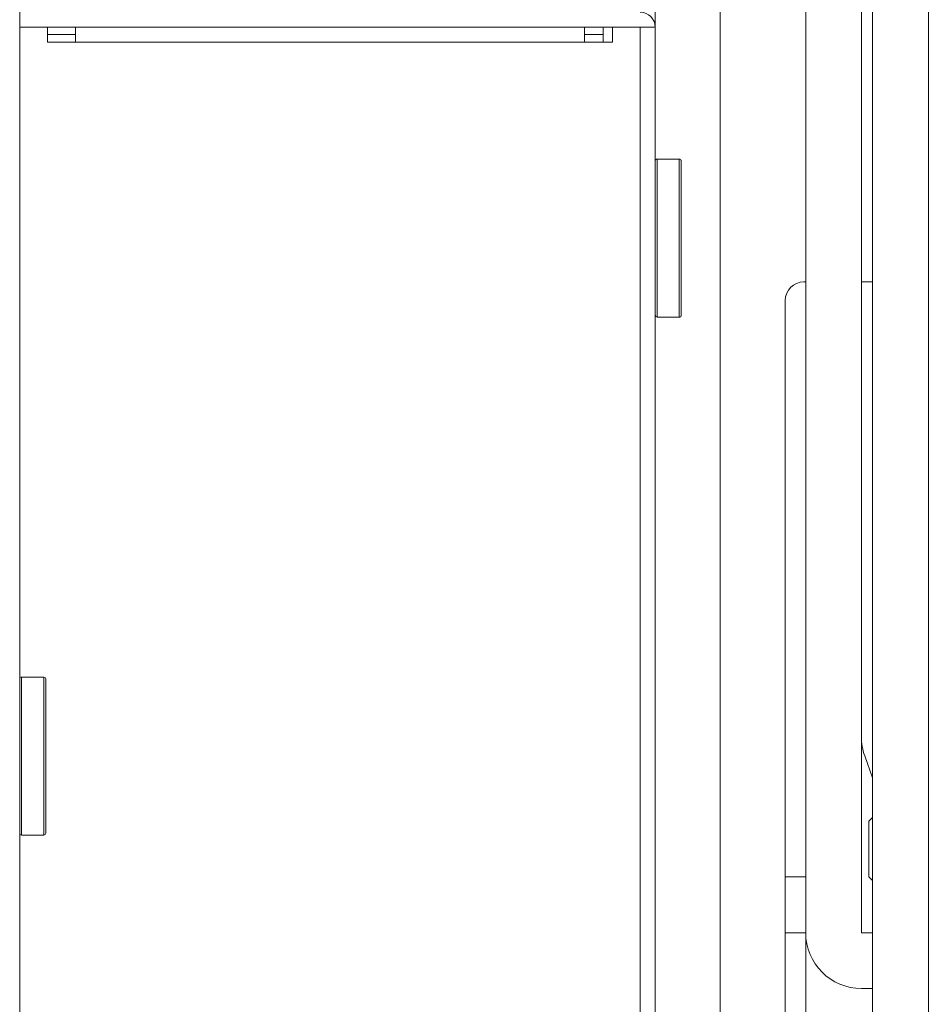
# Model space of a CAD drawing. Units: millimetres. Extents: x -39 to 249, y 47 to 295.
# Drawn here: x 112 to 114, y 144 to 146 of the extents above; entities that cross this region are included whole.
import ezdxf

# ---------------------------------------------------------------- set-up
doc = ezdxf.new("R2010")
doc.units = ezdxf.units.MM
doc.header["$MEASUREMENT"] = 0
doc.layers.add('レイヤー 2', color=7, linetype='Continuous', lineweight=0)

msp = doc.modelspace()

# ---------------------------------------------------------------- linework, layer by layer
at = {"layer": 'レイヤー 2', "color": 7, "lineweight": 9}
for p, q in [((112.2496, 146.728), (112.2496, 143.6922)), ((112.2496, 146.2192), (112.2498, 146.2192)), ((112.2497, 146.2192), (112.3132, 146.2192)), ((112.3132, 146.1853), (112.3132, 146.2192)), ((112.3132, 146.2192), (113.6022, 146.2192)), ((112.3768, 146.2192), (113.5386, 146.2192)), ((113.581, 146.2023), (113.581, 146.2192)), ((113.6022, 146.2192), (113.6658, 146.2192)), ((113.6022, 146.1853), (113.6022, 146.2192)), ((113.6997, 146.2192), (113.6997, 142.9119)), ((112.3132, 146.1853), (112.3768, 146.1853)), ((113.5386, 146.1853), (113.6022, 146.1853)), ((113.7548, 145.9182), (113.7039, 145.9182)), ((113.7039, 145.5578), (113.7548, 145.5578)), ((112.3048, 144.7373), (112.2539, 144.7373)), ((112.2539, 144.3769), (112.3048, 144.3769))]:
    msp.add_line(p, q, dxfattribs=at)
for points in [[(114.1958, 148.831), (114.1958, 148.831), (114.1958, 133.6567), (114.1958, 133.6567)], [(114.323, 148.831), (114.323, 148.831), (114.323, 133.6567), (114.323, 133.6567)], [(113.6997, 146.2192), (113.6997, 146.2192), (113.6997, 148.6233), (113.6997, 148.6233)], [(113.8481, 148.6233), (113.8481, 148.6233), (113.8481, 142.7679), (113.8481, 142.7679)], [(114.0431, 144.1543), (114.0431, 144.1543), (114.0431, 148.1399), (114.0431, 148.1399)], [(114.1703, 148.1399), (114.1703, 148.1399), (114.1703, 144.1543), (114.1703, 144.1543)], [(114.323, 147.3471), (114.323, 147.3471), (114.323, 140.7072), (114.323, 140.7072)], [(113.6997, 146.2192), (113.6997, 146.238), (113.6845, 146.2531), (113.6658, 146.2531)], [(113.6658, 142.9295), (113.6658, 142.9295), (113.6658, 146.2192), (113.6658, 146.2192)], [(112.3132, 146.2023), (112.3132, 146.2023), (112.3768, 146.2023), (112.3768, 146.2023)], [(113.5386, 146.1853), (113.5386, 146.1853), (112.3768, 146.1853), (112.3768, 146.1853)], [(113.5386, 146.2023), (113.5386, 146.2023), (113.581, 146.2023), (113.581, 146.2023)], [(113.7039, 145.9182), (113.7016, 145.9182), (113.6997, 145.9163), (113.6997, 145.9139)], [(113.7591, 145.9139), (113.7591, 145.9163), (113.7572, 145.9182), (113.7548, 145.9182)], [(114.0389, 145.6383), (114.0155, 145.6383), (113.9965, 145.6194), (113.9965, 145.5959)], [(114.0431, 145.6383), (114.0431, 145.6383), (114.0389, 145.6383), (114.0389, 145.6383)], [(114.1958, 145.6383), (114.1958, 145.6383), (114.1703, 145.6383), (114.1703, 145.6383)], [(113.9965, 145.5959), (113.9965, 145.5959), (113.9965, 142.2736), (113.9965, 142.2736)], [(113.6997, 145.562), (113.6997, 145.5597), (113.7016, 145.5578), (113.7039, 145.5578)], [(113.7548, 145.5578), (113.7572, 145.5578), (113.7591, 145.5597), (113.7591, 145.562)], [(112.2539, 144.7373), (112.2515, 144.7373), (112.2496, 144.7354), (112.2496, 144.7331)], [(112.309, 144.7331), (112.309, 144.7354), (112.3071, 144.7373), (112.3048, 144.7373)], [(114.1704, 144.6004), (114.1704, 144.5858), (114.1729, 144.5713), (114.1778, 144.5576)], [(114.1958, 144.5072), (114.1958, 144.5072), (114.1778, 144.5576), (114.1778, 144.5576)], [(114.1958, 144.4172), (114.1958, 144.4172), (114.1873, 144.4087), (114.1873, 144.4087)], [(112.2496, 144.3812), (112.2496, 144.3789), (112.2515, 144.3769), (112.2539, 144.3769)], [(112.3048, 144.3769), (112.3071, 144.3769), (112.309, 144.3789), (112.309, 144.3812)], [(113.9965, 144.2815), (113.9965, 144.2815), (114.0431, 144.2815), (114.0431, 144.2815)], [(114.1873, 144.2815), (114.1873, 144.2815), (114.1958, 144.2731), (114.1958, 144.2731)], [(114.0431, 144.1543), (114.0431, 144.1543), (113.9965, 144.1543), (113.9965, 144.1543)], [(114.0431, 144.1543), (114.0431, 144.0841), (114.1001, 144.0271), (114.1703, 144.0271)], [(114.0431, 144.1543), (114.0431, 144.1543), (114.0431, 143.9084), (114.0431, 143.9084)], [(114.1703, 144.1543), (114.1703, 144.1543), (114.1958, 144.1543), (114.1958, 144.1543)], [(114.1958, 144.0271), (114.1958, 144.0271), (114.1703, 144.0271), (114.1703, 144.0271)]]:
    msp.add_open_spline(points, degree=3, dxfattribs=at)
for points in [[(112.3768, 146.2192), (112.3768, 146.2192), (112.3768, 146.2093), (112.3768, 146.2093), (112.3768, 146.2093), (112.3768, 146.1853), (112.3768, 146.1853)], [(113.5386, 146.1853), (113.5386, 146.1853), (113.5386, 146.2093), (113.5386, 146.2093), (113.5386, 146.2093), (113.5386, 146.2192), (113.5386, 146.2192)], [(113.6997, 146.2192), (113.6997, 146.2192), (113.6898, 146.2192), (113.6898, 146.2192), (113.6898, 146.2192), (113.6658, 146.2192), (113.6658, 146.2192)], [(113.581, 146.1853), (113.581, 146.1853), (113.581, 146.1935), (113.581, 146.1935), (113.581, 146.1935), (113.581, 146.2023), (113.581, 146.2023)], [(113.7039, 145.9182), (113.7039, 145.9182), (113.7039, 145.8654), (113.7039, 145.8654), (113.7039, 145.8654), (113.7039, 145.738), (113.7039, 145.738)], [(113.7548, 145.7389), (113.7548, 145.7389), (113.7548, 145.8657), (113.7548, 145.8657), (113.7548, 145.8657), (113.7548, 145.9182), (113.7548, 145.9182)], [(113.7591, 145.7388), (113.7591, 145.7388), (113.7591, 145.8627), (113.7591, 145.8627), (113.7591, 145.8627), (113.7591, 145.9139), (113.7591, 145.9139)], [(113.7039, 145.738), (113.7039, 145.738), (113.7039, 145.6106), (113.7039, 145.6106), (113.7039, 145.6106), (113.7039, 145.5578), (113.7039, 145.5578)], [(113.7548, 145.5578), (113.7548, 145.5578), (113.7548, 145.6109), (113.7548, 145.6109), (113.7548, 145.6109), (113.7548, 145.7389), (113.7548, 145.7389)], [(113.7591, 145.562), (113.7591, 145.562), (113.7591, 145.6139), (113.7591, 145.6139), (113.7591, 145.6139), (113.7591, 145.7388), (113.7591, 145.7388)], [(112.2539, 144.7373), (112.2539, 144.7373), (112.2539, 144.6846), (112.2539, 144.6846), (112.2539, 144.6846), (112.2539, 144.5571), (112.2539, 144.5571)], [(112.3048, 144.558), (112.3048, 144.558), (112.3048, 144.6849), (112.3048, 144.6849), (112.3048, 144.6849), (112.3048, 144.7373), (112.3048, 144.7373)], [(112.309, 144.558), (112.309, 144.558), (112.309, 144.6819), (112.309, 144.6819), (112.309, 144.6819), (112.309, 144.7331), (112.309, 144.7331)], [(112.2539, 144.5571), (112.2539, 144.5571), (112.2539, 144.4297), (112.2539, 144.4297), (112.2539, 144.4297), (112.2539, 144.3769), (112.2539, 144.3769)], [(112.3048, 144.3769), (112.3048, 144.3769), (112.3048, 144.43), (112.3048, 144.43), (112.3048, 144.43), (112.3048, 144.558), (112.3048, 144.558)], [(112.309, 144.3812), (112.309, 144.3812), (112.309, 144.433), (112.309, 144.433), (112.309, 144.433), (112.309, 144.558), (112.309, 144.558)], [(114.1873, 144.2815), (114.1873, 144.2815), (114.1873, 144.3451), (114.1873, 144.3451), (114.1873, 144.3451), (114.1873, 144.4087), (114.1873, 144.4087)]]:
    msp.add_open_spline(points, degree=3, knots=[0, 0, 0, 0, 1, 1, 1, 2, 2, 2, 2], dxfattribs=at)

doc.saveas('drawing.dxf')
